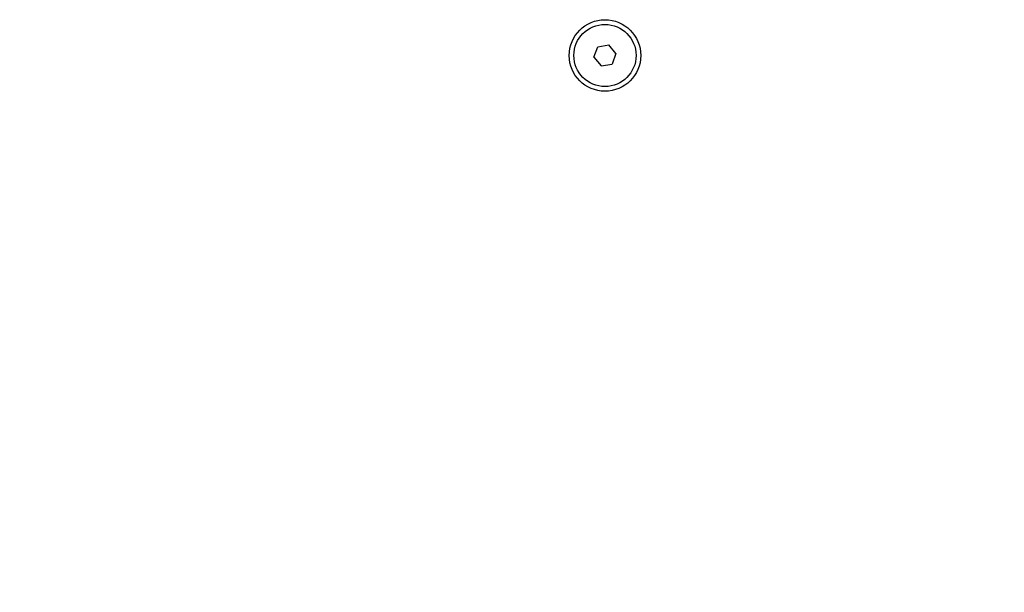
# Model space of a CAD drawing. Units: millimetres. Extents: x 13 to 50239, y 15 to 568.
# Drawn here: x 167 to 179, y 77 to 84 of the extents above; entities that cross this region are included whole.
import ezdxf

# ---------------------------------------------------------------- set-up
doc = ezdxf.new("R2010")
doc.units = ezdxf.units.MM
doc.layers.add('BEMASSUNG', color=7, linetype='Continuous')
doc.styles.add('SLDTEXTSTYLE0', font='TXT', dxfattribs={"width": 0.7})
doc.dimstyles.new('SLDDIMSTYLE0', dxfattribs={"dimtxt": 6.0452, "dimasz": 6, "dimexe": 0, "dimexo": 0.0625, "dimgap": 1.5113, "dimtad": 1, "dimdec": 0, "dimlfac": 10, "dimrnd": 1e-09, "dimzin": 12, "dimdsep": 46, "dimtxsty": 'SLDTEXTSTYLE0', "dimblk1": 'OBLIQUE', "dimblk2": 'OBLIQUE', "dimsah": 1, "dimcen": 0.09, "dimadec": 0, "dimazin": 3, "dimtfac": 1, "dimtdec": 0, "dimtofl": 0, "dimtmove": 0, "dimatfit": 3, "dimldrblk": 'OBLIQUE', "dimfxl": 0, "dimfrac": 2, "dimtolj": 1, "dimtzin": 12, "dimarcsym": 0})

# ---------------------------------------------------------------- blocks, each defined once
blk = doc.blocks.new('_Oblique')
at = {"color": 0, "linetype": 'ByBlock', "lineweight": -2}
blk.add_line((-0.5, -0.5), (0.5, 0.5), dxfattribs=at)
blk = doc.blocks.new('_D_11')
at = {"layer": 'BEMASSUNG'}
for p, q in [((65.719, 81.063), (65.719, 28.036)), ((182.719, 81.063), (182.719, 28.036)), ((182.719, 29.036), (65.719, 29.036))]:
    blk.add_line(p, q, dxfattribs=at)
at = {"layer": 'BEMASSUNG', "xscale": 6, "yscale": 6, "rotation": 180.0000000000004}
blk.add_blockref('_Oblique', (65.719, 29.036, 61.688), dxfattribs=at)
at = {"layer": 'BEMASSUNG', "xscale": 6, "yscale": 6}
blk.add_blockref('_Oblique', (182.719, 29.036, 61.688), dxfattribs=at)
at = {"layer": 'BEMASSUNG', "insert": (118.802, 37.222), "char_height": 6.35, "attachment_point": 1, "style": 'SLDTEXTSTYLE0'}
blk.add_mtext('1170', dxfattribs=at)

msp = doc.modelspace()

# ---------------------------------------------------------------- linework, layer by layer
at = {"color": 7, "linetype": 'Continuous', "lineweight": 25}
for p, q in [((174.077, 83.77), (174.127, 83.904)), ((174.127, 83.904), (174.269, 83.928)), ((174.36, 83.817), (174.269, 83.928)), ((174.077, 83.77), (174.168, 83.659)), ((174.36, 83.817), (174.31, 83.683)), ((174.168, 83.659), (174.31, 83.683))]:
    msp.add_line(p, q, dxfattribs=at)
for radius in [0.46, 0.4]:
    msp.add_circle((174.219, 83.793), radius, dxfattribs=at)

# ---------------------------------------------------------------- dimensions: what is measured, and where the dimension line sits
at = {"layer": 'BEMASSUNG'}
dim = msp.add_linear_dim(base=(65.719, 29.036), p1=(182.719, 81.073), p2=(65.719, 81.073), dimstyle='SLDDIMSTYLE0', dxfattribs=at)
dim.commit()
dim.dimension.update_dxf_attribs({"geometry": '_D_11', "text_midpoint": (128.209, 29.036), "dimtype": 160})

doc.saveas('drawing.dxf')
